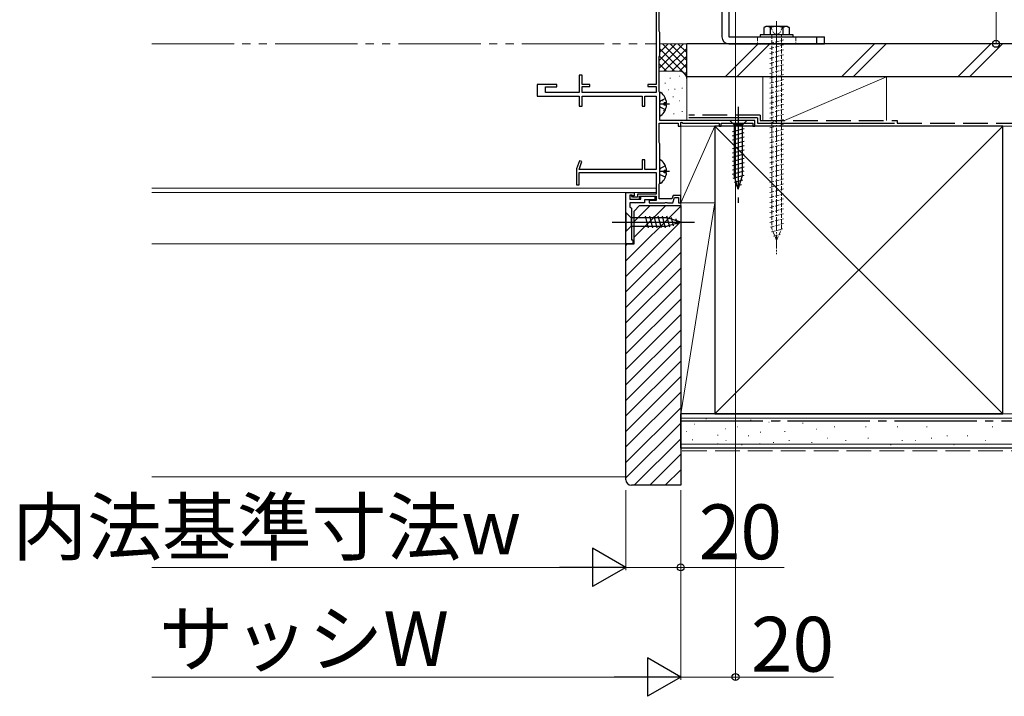
# Model space of a CAD drawing. Extents: x -3 to 2100, y 0 to 3139.
# Drawn here: x 842 to 1201, y 781 to 1028 of the extents above; entities that cross this region are included whole.
import ezdxf

# ---------------------------------------------------------------- set-up
doc = ezdxf.new("R2010")
doc.units = 0
for name, pattern in [('YCENTER_1', [13, 10, -1, 1, -1]), ('YDIVIDE_1', [15, 10, -1, 1, -1, 1, -1]), ('YHIDDEN_1', [4, 3, -1])]:
    doc.linetypes.add(name, pattern=pattern)
for name, color, linetype, lineweight in [('YKK_11', 7, 'CONTINUOUS', 30), ('YKK_12', 2, 'CONTINUOUS', 13), ('YKK_13', 4, 'CONTINUOUS', 30), ('YKK_D', 6, 'CONTINUOUS', 13), ('YSS_K', 3, 'CONTINUOUS', 13), ('YSS_KE', 3, 'CONTINUOUS', 30)]:
    doc.layers.add(name, color=color, linetype=linetype, lineweight=lineweight)
doc.styles.add('text-b', font='txt')

msp = doc.modelspace()

# ---------------------------------------------------------------- linework, layer by layer
at = {"layer": 'YKK_11', "linetype": 'ByBlock', "lineweight": -2, "ltscale": 0.5}
for p, q in [((1073.91, 1032.9), (1073.91, 1004.2)), ((1075.11, 1023.61), (1075.11, 1032.1)), ((1075.21, 1023.38), (1075.11, 1023.61)), ((1075.31, 1023.16), (1075.21, 1023.38)), ((1075.31, 1014.8), (1075.31, 1023.16)), ((1075.11, 1014.35), (1075.21, 1014.58)), ((1075.11, 1001.55), (1075.11, 1014.35)), ((1075.21, 1014.58), (1075.31, 1014.8)), ((1046.91, 1007.6), (1045.91, 1007.6)), ((1045.91, 1007.6), (1045.91, 1001.2)), ((1046.91, 1004.2), (1046.91, 1007.6)), ((1037.71, 1004.2), (1030.61, 1004.2)), ((1030.61, 1004.2), (1030.61, 999.9)), ((1033.61, 1001.2), (1033.61, 1003.3)), ((1033.61, 1003.3), (1037.71, 1003.3)), ((1037.71, 1003.3), (1037.71, 1004.2)), ((1049.71, 1004.2), (1046.91, 1004.2)), ((1046.91, 1001.2), (1046.91, 1003.4)), ((1046.91, 1003.4), (1049.71, 1003.4)), ((1049.71, 1003.4), (1049.71, 1004.2)), ((1073.91, 1004.2), (1070.91, 1004.2)), ((1070.91, 1004.2), (1070.91, 1003.4)), ((1070.91, 1003.4), (1073.91, 1003.4)), ((1073.91, 1003.4), (1073.91, 1001.2)), ((1030.61, 999.9), (1045.91, 999.9)), ((1045.91, 1001.2), (1033.61, 1001.2)), ((1045.91, 999.9), (1045.91, 996.3)), ((1073.91, 1001.2), (1046.91, 1001.2)), ((1046.91, 996.3), (1046.91, 999.9)), ((1046.91, 999.9), (1068.91, 999.9)), ((1068.91, 999.9), (1068.91, 996.3)), ((1069.81, 996.3), (1069.81, 999.9)), ((1069.81, 999.9), (1073.91, 999.9)), ((1073.91, 999.9), (1073.91, 973.2)), ((1075.21, 1001.32), (1075.11, 1001.55)), ((1075.31, 1001.1), (1075.21, 1001.32)), ((1075.31, 991), (1075.31, 1001.1)), ((1045.91, 996.3), (1046.91, 996.3)), ((1068.91, 996.3), (1069.81, 996.3)), ((1075.11, 982.95), (1075.11, 990.1)), ((1075.11, 990.1), (1082.01, 990.1)), ((1109.91, 991), (1075.31, 991)), ((1082.01, 990.1), (1082.01, 989)), ((1082.01, 989), (1082.91, 989)), ((1082.91, 990.27), (1083.21, 990.45)), ((1082.91, 989), (1082.91, 990.27)), ((1083.21, 990.45), (1083.81, 990.1)), ((1083.81, 990.1), (1096.91, 990.1)), ((1096.91, 990.1), (1096.91, 989)), ((1096.91, 989), (1097.61, 989)), ((1097.61, 989), (1097.61, 990.1)), ((1097.61, 990.1), (1109.21, 990.1)), ((1109.21, 990.1), (1109.21, 989)), ((1109.21, 989), (1109.91, 989)), ((1109.91, 989), (1109.91, 991)), ((1075.21, 982.72), (1075.11, 982.95)), ((1075.31, 982.5), (1075.21, 982.72)), ((1075.31, 968.3), (1075.31, 982.5)), ((1045.94, 976.36), (1044.91, 973.4)), ((1044.91, 973.4), (1044.91, 967.6)), ((1045.9, 973.2), (1046.88, 976.03)), ((1068.91, 973.2), (1045.9, 973.2)), ((1046.88, 976.03), (1045.94, 976.36)), ((1069.81, 976.7), (1068.91, 976.7)), ((1068.91, 976.7), (1068.91, 973.2)), ((1069.81, 973.2), (1069.81, 976.7)), ((1073.91, 973.2), (1069.81, 973.2)), ((1045.91, 967.6), (1045.91, 972.1)), ((1045.91, 972.1), (1073.91, 972.1)), ((1073.91, 972.1), (1073.91, 964.2)), ((1044.91, 967.6), (1045.91, 967.6)), ((1075.11, 967.85), (1075.21, 968.08)), ((1075.11, 962.4), (1075.11, 967.85)), ((1075.21, 968.08), (1075.31, 968.3)), ((1062.91, 946), (1062.91, 964.8)), ((1062.91, 964.8), (1065.91, 964.8)), ((1065.21, 963.8), (1064.41, 963.8)), ((1064.41, 963.8), (1064.41, 962.3)), ((1064.91, 963.5), (1064.41, 963.5)), ((1064.41, 963.5), (1064.41, 962.3)), ((1065.31, 963.1), (1064.91, 963.5)), ((1065.41, 963.6), (1065.21, 963.8)), ((1067.11, 963.1), (1065.31, 963.1)), ((1065.91, 963.6), (1065.41, 963.6)), ((1065.91, 964.8), (1065.91, 963.6)), ((1073.91, 964.2), (1067.11, 964.2)), ((1067.11, 964.2), (1067.11, 963.1)), ((1067.91, 962.3), (1067.91, 963.4)), ((1067.91, 963.4), (1073.91, 963.4)), ((1068.41, 962.3), (1068.41, 963.4)), ((1068.41, 963.4), (1073.41, 963.4)), ((1073.41, 963.4), (1073.41, 962.1)), ((1073.91, 963.4), (1073.91, 961.8)), ((1079.67, 962.4), (1075.11, 962.4)), ((1080.14, 963.7), (1079.67, 962.4)), ((1080.01, 961), (1080.7, 962.9)), ((1082.91, 963.7), (1080.14, 963.7)), ((1080.7, 962.9), (1082.11, 962.9)), ((1082.11, 962.9), (1082.11, 961)), ((1082.91, 961), (1082.91, 963.7)), ((1064.41, 962.3), (1068.41, 962.3)), ((1064.41, 962.3), (1067.91, 962.3)), ((1069.71, 961), (1064.41, 961)), ((1064.41, 961), (1064.41, 959.5)), ((1064.41, 959.5), (1064.91, 959)), ((1064.91, 959), (1064.91, 947.5)), ((1073.41, 962.1), (1069.71, 962.1)), ((1069.71, 962.1), (1069.71, 961)), ((1073.91, 961.8), (1071.41, 961.8)), ((1071.41, 961.8), (1071.41, 961)), ((1071.41, 961), (1077.15, 961)), ((1077.15, 961), (1077.33, 961.12)), ((1077.33, 961.12), (1077.88, 961.12)), ((1077.88, 961.12), (1078.07, 961)), ((1078.07, 961), (1080.01, 961)), ((1082.11, 961), (1082.91, 961)), ((1065.41, 946), (1062.91, 946)), ((1064.91, 947.5), (1065.41, 947.5)), ((1065.41, 947.5), (1065.41, 946))]:
    msp.add_line(p, q, dxfattribs=at)
at = {"layer": 'YKK_12', "ltscale": 3}
for p, q in [((1073.91, 966.4), (890, 966.4)), ((1073.91, 964.8), (890, 964.8)), ((1063.41, 946), (890, 946))]:
    msp.add_line(p, q, dxfattribs=at)
at = {"layer": 'YKK_13', "ltscale": 0.5}
for p, q in [((1097.9, 1106.5), (1097.9, 1021.5)), ((1100.4, 1106.5), (1100.4, 1021.5)), ((1113.9, 1025.3), (1113.28, 1024.94)), ((1113.28, 1024.94), (1113.28, 1022.3)), ((1121.9, 1025.3), (1113.9, 1025.3)), ((1115.59, 1024.94), (1115.59, 1022.3)), ((1120.21, 1024.94), (1120.21, 1022.3)), ((1121.9, 1025.3), (1122.52, 1024.94)), ((1122.52, 1024.94), (1122.52, 1022.3)), ((1100.4, 1021.5), (1135.4, 1021.5)), ((1123.9, 1022.3), (1111.9, 1022.3)), ((1111.9, 1022.3), (1111.9, 1021.5)), ((1111.9, 1021.5), (1123.9, 1021.5)), ((1122.52, 1022.3), (1113.28, 1022.3)), ((1119.65, 1022.3), (1116.15, 1022.3)), ((1123.9, 1021.5), (1123.9, 1022.3)), ((1132.4, 1021.5), (1132.4, 1019)), ((1135.4, 1019), (1135.4, 1021.5)), ((1100.4, 1019), (1135.4, 1019))]:
    msp.add_line(p, q, dxfattribs=at)
at = {"layer": 'YKK_13', "linetype": 'YCENTER_1', "lineweight": 13, "ltscale": 0.5}
for p, q in [((1117.9, 1027.3), (1117.9, 942.3)), ((1117.9, 1014), (1117.9, 1026.5))]:
    msp.add_line(p, q, dxfattribs=at)
at = {"layer": 'YKK_13', "linetype": 'YHIDDEN_1', "lineweight": 13, "ltscale": 0.5}
for p, q in [((1115.65, 1025.3), (1116.75, 1023.04)), ((1120.15, 1025.3), (1119.05, 1023.04)), ((1110.9, 1021.5), (1110.9, 1019)), ((1115.4, 1019.1), (1120.4, 1020.44)), ((1116.15, 1022.3), (1116.15, 951.52)), ((1116.75, 1023.04), (1117.9, 1022.43)), ((1119.05, 1023.04), (1117.9, 1022.43)), ((1119.65, 951.52), (1119.65, 1022.3)), ((1124.9, 1021.5), (1124.9, 1019)), ((1115.4, 1017.29), (1120.4, 1018.63)), ((1115.4, 1015.48), (1120.4, 1016.82)), ((1115.4, 1013.66), (1120.4, 1015)), ((1115.4, 1011.85), (1120.4, 1013.19)), ((1115.4, 1010.04), (1120.4, 1011.38)), ((1115.4, 1008.23), (1120.4, 1009.57)), ((1115.4, 1006.42), (1120.4, 1007.76)), ((1115.4, 1004.61), (1120.4, 1005.95)), ((1115.4, 1002.79), (1120.4, 1004.13)), ((1115.4, 1000.98), (1120.4, 1002.32)), ((1115.4, 999.17), (1120.4, 1000.51)), ((1115.4, 997.36), (1120.4, 998.7)), ((1115.4, 995.55), (1120.4, 996.89)), ((1115.4, 993.74), (1120.4, 995.07)), ((1115.4, 991.92), (1120.4, 993.26)), ((1115.4, 990.11), (1120.4, 991.45)), ((1115.4, 988.3), (1120.4, 989.64)), ((1115.4, 986.49), (1120.4, 987.83)), ((1115.4, 984.68), (1120.4, 986.02)), ((1115.4, 982.86), (1120.4, 984.2)), ((1115.4, 981.05), (1120.4, 982.39)), ((1115.4, 979.24), (1120.4, 980.58)), ((1115.4, 977.43), (1120.4, 978.77)), ((1115.4, 975.62), (1120.4, 976.96)), ((1115.4, 973.81), (1120.4, 975.15)), ((1115.4, 971.99), (1120.4, 973.33)), ((1115.4, 970.18), (1120.4, 971.52)), ((1115.4, 968.37), (1120.4, 969.71)), ((1115.4, 966.56), (1120.4, 967.9)), ((1115.4, 964.75), (1120.4, 966.09)), ((1115.4, 962.94), (1120.4, 964.28)), ((1115.4, 961.12), (1120.4, 962.46)), ((1115.4, 959.31), (1120.4, 960.65)), ((1115.4, 957.5), (1120.4, 958.84)), ((1115.4, 955.69), (1120.4, 957.03)), ((1115.4, 953.88), (1120.4, 955.22)), ((1115.6, 952.12), (1120.4, 953.41)), ((1116.04, 950.42), (1120.01, 951.49)), ((1117.9, 947.3), (1116.15, 951.52)), ((1116.71, 948.79), (1119.16, 949.45)), ((1117.9, 947.3), (1119.65, 951.52))]:
    msp.add_line(p, q, dxfattribs=at)
at = {"layer": 'YKK_13', "ltscale": 3}
for p, q in [((1075.26, 993.02), (1075.26, 1000.98)), ((1076.86, 996.57), (1076.86, 997.42)), ((1077.74, 997.42), (1076.86, 997.42)), ((1077.74, 996.57), (1076.86, 996.57)), ((1107.01, 991), (1100.81, 991)), ((1100.81, 991), (1102.36, 989.45)), ((1101.81, 987.02), (1106.01, 988.15)), ((1102.36, 989.45), (1102.36, 970.91)), ((1105.46, 989.45), (1102.36, 989.45)), ((1107.01, 991), (1105.46, 989.45)), ((1105.46, 970.91), (1105.46, 989.45)), ((1101.81, 985.47), (1106.01, 986.6)), ((1101.81, 983.92), (1106.01, 985.04)), ((1101.81, 982.36), (1106.01, 983.49)), ((1101.81, 980.81), (1106.01, 981.94)), ((1101.81, 979.26), (1106.01, 980.38)), ((1101.81, 977.71), (1106.01, 978.83)), ((1101.81, 976.15), (1106.01, 977.28)), ((1075.26, 968.42), (1075.26, 976.38)), ((1101.81, 974.6), (1106.01, 975.72)), ((1101.81, 973.05), (1106.01, 974.17)), ((1076.86, 971.97), (1076.86, 972.82)), ((1077.74, 972.82), (1076.86, 972.82)), ((1077.74, 971.97), (1076.86, 971.97)), ((1101.81, 971.49), (1106.01, 972.62)), ((1102.06, 970.01), (1106.01, 971.07)), ((1103.91, 966), (1102.36, 970.91)), ((1103.91, 966), (1105.46, 970.91)), ((1102.52, 968.58), (1105.55, 969.39)), ((1102.97, 967.15), (1105.02, 967.7)), ((1062.91, 957.5), (1062.91, 950.5)), ((1062.91, 957.5), (1064.86, 955.55)), ((1077.99, 955.55), (1064.86, 955.55)), ((1064.86, 955.55), (1064.86, 952.45)), ((1071.2, 951.9), (1070.07, 956.1)), ((1072.75, 951.9), (1071.63, 956.1)), ((1074.31, 951.9), (1073.18, 956.1)), ((1075.86, 951.9), (1074.73, 956.1)), ((1077.41, 951.9), (1076.29, 956.1)), ((1078.9, 952.16), (1077.84, 956.1)), ((1082.91, 954), (1077.99, 955.55)), ((1080.33, 952.61), (1079.51, 955.64)), ((1062.91, 950.5), (1064.86, 952.45)), ((1064.86, 952.45), (1077.99, 952.45)), ((1082.91, 954), (1077.99, 952.45)), ((1081.76, 953.06), (1081.21, 955.11))]:
    msp.add_line(p, q, dxfattribs=at)
at = {"layer": 'YKK_13', "linetype": 'YHIDDEN_1', "ltscale": 3}
for p, q in [((1077.33, 999.07), (1075.47, 998.14)), ((1075.47, 998.14), (1075.26, 997.75)), ((1075.47, 995.85), (1075.26, 996.25)), ((1077.33, 994.92), (1075.47, 995.85)), ((1075.47, 973.54), (1075.26, 973.15)), ((1077.33, 974.47), (1075.47, 973.54)), ((1075.47, 971.25), (1075.26, 971.65)), ((1077.33, 970.32), (1075.47, 971.25))]:
    msp.add_line(p, q, dxfattribs=at)
at = {"layer": 'YKK_13', "linetype": 'YCENTER_1', "ltscale": 3}
for p, q in [((1078.76, 997), (1075.26, 997)), ((1103.91, 996), (1103.91, 961)), ((1078.76, 972.4), (1075.26, 972.4)), ((1057.91, 954), (1087.91, 954))]:
    msp.add_line(p, q, dxfattribs=at)
at = {"layer": 'YKK_13', "ltscale": 0.5}
for centre, radius, start, end in [((1114.44, 1023.26), 2.04, 55.6158, 124.3842), ((1117.9, 1017.66), 7.64, 72.412, 107.588), ((1121.37, 1023.26), 2.04, 55.6158, 124.3842), ((1100.4, 1021.5), 2.5, 180, 270)]:
    msp.add_arc(centre, radius, start, end, dxfattribs=at)
at = {"layer": 'YKK_13', "ltscale": 3}
for centre, radius, start, end in [((1075.53, 1000.98), 0.274, 52.2859, 180), ((1072.46, 997), 5.3, 4.5994, 52.2859), ((1072.46, 997), 5.3, 307.7141, 355.4006), ((1075.53, 993.02), 0.274, 180, 307.7141), ((1075.53, 976.38), 0.274, 52.2859, 180), ((1072.46, 972.4), 5.3, 4.5994, 52.2859), ((1072.46, 972.4), 5.3, 307.7141, 355.4006), ((1075.53, 968.42), 0.274, 180, 307.7141)]:
    msp.add_arc(centre, radius, start, end, dxfattribs=at)
at = {"layer": 'YKK_D'}
for p, q in [((1197.9, 1109), (1197.9, 1019)), ((1102.9, 1058.5), (1102.9, 787)), ((1130.66, 1019), (1198.9, 1019)), ((1130.66, 1019), (1238.9, 1019)), ((1132.4, 1019), (1238.9, 1019)), ((1131.05, 989), (1238.9, 989)), ((1062.9, 856.25), (1062.9, 827)), ((1062.9, 856.25), (1062.9, 827)), ((1082.9, 856.25), (1082.9, 827)), ((1082.9, 856.25), (1082.9, 787)), ((1082.9, 856), (1082.9, 787)), ((1048.9, 828), (890, 828)), ((1062.9, 828), (1082.9, 828)), ((1082.9, 828), (1120.59, 828)), ((1068.9, 788), (890, 788)), ((1082.9, 788), (1102.9, 788)), ((1102.9, 788), (1138.59, 788))]:
    msp.add_line(p, q, dxfattribs=at)
at = {"layer": 'YKK_D', "lineweight": -2}
for p, q in [((1062.9, 828), (1050.78, 835)), ((1050.78, 835), (1050.78, 821)), ((1062.9, 828), (1038.65, 828)), ((1062.9, 828), (1050.78, 821)), ((1082.9, 788), (1070.78, 795)), ((1070.78, 795), (1070.78, 781)), ((1082.9, 788), (1058.65, 788)), ((1082.9, 788), (1070.78, 781))]:
    msp.add_line(p, q, dxfattribs=at)
at = {"layer": 'YKK_D', "linetype": 'ByBlock', "lineweight": -2}
for centre in [(1197.9, 1019), (1082.9, 828), (1102.9, 788)]:
    msp.add_circle(centre, 1.27, dxfattribs=at)
at = {"layer": 'YSS_K', "linetype": 'YDIVIDE_1', "ltscale": 3}
msp.add_line((890, 1019), (1073.9, 1019), dxfattribs=at)
at = {"layer": 'YSS_K', "ltscale": 3}
for p, q in [((1075.1, 1010.14), (1083.96, 1019)), ((1075.1, 1012.97), (1081.13, 1019)), ((1085.1, 1019), (1075.3, 1019)), ((1075.3, 1016), (1078.31, 1019)), ((1075.3, 1018.83), (1075.48, 1019)), ((1075.3, 1017.12), (1085.1, 1007.31)), ((1076.25, 1019), (1085.1, 1010.14)), ((1076.79, 1009), (1085.1, 1017.31)), ((1079.08, 1019), (1085.1, 1012.97)), ((1081.9, 1019), (1085.1, 1015.8)), ((1084.73, 1019), (1085.1, 1018.63)), ((1085.1, 1006), (1085.1, 1019)), ((1099.15, 1007), (1111.15, 1019)), ((1115.39, 1019), (1103.39, 1007)), ((1141.57, 1007), (1153.57, 1019)), ((1145.82, 1007), (1157.82, 1019)), ((1184, 1007), (1196, 1019)), ((1188.24, 1007), (1200.24, 1019)), ((1075.25, 1014.34), (1080.59, 1009)), ((1079.62, 1009), (1085.1, 1014.49)), ((1075.1, 1011.66), (1077.76, 1009)), ((1082.43, 1008.98), (1085.1, 1011.66)), ((1082.1, 1009), (1075.1, 1009)), ((1078.96, 1006.5), (1079.16, 1006.5)), ((1082.3, 1007.17), (1082.5, 1007.17)), ((1084.31, 1008.03), (1085.1, 1008.83)), ((1085.1, 991), (1085.1, 1006)), ((1112.91, 1007), (1112.91, 991)), ((1112.91, 1007), (1157.91, 1007)), ((1120.74, 991), (1157.91, 1007)), ((1157.91, 1007), (1157.91, 991)), ((1077.11, 1004.67), (1077.31, 1004.67)), ((1078.29, 1002.17), (1078.49, 1002.17)), ((1080.63, 1002.5), (1080.83, 1002.5)), ((1083.3, 1002.83), (1083.5, 1002.83)), ((1080.03, 999.71), (1080.23, 999.71)), ((1076.32, 998.24), (1076.52, 998.24)), ((1078.63, 997.16), (1078.83, 997.16)), ((1082.3, 998.16), (1082.5, 998.16)), ((1076.63, 994.65), (1076.83, 994.65)), ((1080.3, 993.49), (1080.5, 993.49)), ((1083.3, 994.32), (1083.5, 994.32)), ((1095.4, 989), (1082.9, 989)), ((1082.9, 961), (1082.9, 989)), ((1095.4, 989), (1082.9, 961)), ((1095.4, 961), (1095.4, 989)), ((1095.4, 884), (1200.4, 989)), ((1095.4, 989), (1200.4, 884)), ((1196.91, 989), (1224.42, 989)), ((1062.91, 939.82), (1082.91, 959.82)), ((1065.91, 948.48), (1077.43, 960)), ((1065.91, 954.14), (1071.77, 960)), ((1095.4, 961), (1082.9, 961)), ((1095.4, 961), (1082.9, 961)), ((1082.9, 961), (1082.9, 884)), ((1082.9, 884), (1095.4, 961)), ((1095.4, 884), (1095.4, 961)), ((1062.91, 934.17), (1082.91, 954.17)), ((1062.91, 928.51), (1082.91, 948.51)), ((1062.91, 945.48), (1063.43, 946)), ((1062.91, 922.85), (1082.91, 942.85)), ((1062.91, 917.2), (1082.91, 937.2)), ((1062.91, 911.54), (1082.91, 931.54)), ((1062.91, 905.88), (1082.91, 925.88)), ((1062.91, 900.23), (1082.91, 920.23)), ((1062.91, 894.57), (1082.91, 914.57)), ((1062.91, 888.91), (1082.91, 908.91)), ((1062.91, 883.26), (1082.91, 903.26)), ((1062.91, 877.6), (1082.91, 897.6)), ((1062.91, 871.94), (1082.91, 891.94)), ((1062.91, 866.28), (1082.91, 886.28)), ((1082.9, 884), (1095.4, 884)), ((1224.42, 884), (1082.91, 884)), ((1200.4, 884), (1224.42, 884)), ((1062.91, 860.63), (1082.91, 880.63)), ((1224.42, 882.5), (1082.9, 882.5)), ((1087.89, 880.31), (1088.09, 880.31)), ((1092.09, 882.17), (1092.29, 882.17)), ((1108.38, 881.78), (1108.58, 881.78)), ((1115.01, 881), (1115.21, 881)), ((1119.1, 881.43), (1119.3, 881.43)), ((1127.34, 880.61), (1127.54, 880.61)), ((1143.83, 881.43), (1144.03, 881.43)), ((1156.12, 881.43), (1156.32, 881.43)), ((1166.83, 881.43), (1167.03, 881.43)), ((1180.02, 881.43), (1180.22, 881.43)), ((1189.09, 881.43), (1189.29, 881.43)), ((1084.99, 877.61), (1085.19, 877.61)), ((1096.36, 876.21), (1096.56, 876.21)), ((1099.1, 878.55), (1099.3, 878.55)), ((1103.44, 879.29), (1103.64, 879.29)), ((1111.89, 877.38), (1112.09, 877.38)), ((1120.75, 877.64), (1120.95, 877.64)), ((1132.29, 878.46), (1132.49, 878.46)), ((1138.88, 879.29), (1139.08, 879.29)), ((1150.35, 879.29), (1150.55, 879.29)), ((1161.89, 879.29), (1162.09, 879.29)), ((1172.6, 879.29), (1172.8, 879.29)), ((1196.5, 879.29), (1196.7, 879.29)), ((1065.94, 858), (1082.91, 874.97)), ((1224.42, 873), (1082.9, 873)), ((1087.12, 874.51), (1087.32, 874.51)), ((1096.37, 873.1), (1096.57, 873.1)), ((1099.32, 874.34), (1099.52, 874.34)), ((1105.09, 872.69), (1105.29, 872.69)), ((1107.56, 875.99), (1107.76, 875.99)), ((1111.7, 873.1), (1111.9, 873.1)), ((1116.63, 873.52), (1116.83, 873.52)), ((1122.4, 874.34), (1122.6, 874.34)), ((1130.64, 873.52), (1130.84, 873.52)), ((1136.41, 875.17), (1136.61, 875.17)), ((1143, 874.34), (1143.2, 874.34)), ((1151.18, 875.17), (1151.38, 875.17)), ((1159.42, 872.69), (1159.62, 872.69)), ((1163.54, 874.34), (1163.74, 874.34)), ((1168.48, 874.34), (1168.68, 874.34)), ((1174.25, 875.17), (1174.45, 875.17)), ((1180.02, 875.99), (1180.22, 875.99)), ((1182.49, 872.69), (1182.69, 872.69)), ((1187.44, 875.99), (1187.64, 875.99)), ((1194.03, 874.34), (1194.23, 874.34)), ((1071.59, 858), (1082.91, 869.31)), ((1077.25, 858), (1082.91, 863.66)), ((1062.9, 861), (890, 861))]:
    msp.add_line(p, q, dxfattribs=at)
at = {"layer": 'YSS_K', "linetype": 'YHIDDEN_1', "ltscale": 3}
msp.add_line((1224.42, 870.5), (1082.9, 870.5), dxfattribs=at)
at = {"layer": 'YSS_K', "ltscale": 3}
msp.add_arc((1082.1, 1006), 3, 0, 90, dxfattribs=at)
at = {"layer": 'YSS_KE', "ltscale": 3}
for p, q in [((1224.42, 1019), (1085.1, 1019)), ((1085.1, 1007), (1085.1, 1019)), ((1224.42, 1007), (1085.1, 1007)), ((1110.9, 992.01), (1085.9, 992.01)), ((1110.9, 992.01), (1110.9, 990)), ((1200.4, 989), (1095.4, 989)), ((1095.4, 989), (1095.4, 884)), ((1110.9, 990), (1160.9, 990)), ((1200.4, 884), (1200.4, 989)), ((1082.9, 871.5), (1082.9, 884)), ((1200.4, 884), (1082.9, 884)), ((1095.4, 884), (1200.4, 884)), ((1224.42, 871.5), (1082.9, 871.5))]:
    msp.add_line(p, q, dxfattribs=at)
at = {"layer": 'YSS_KE', "linetype": 'YHIDDEN_1', "ltscale": 3}
for p, q in [((1111.9, 993.01), (1085.9, 993.01)), ((1111.9, 993.01), (1111.9, 991)), ((1111.9, 991), (1161.9, 991)), ((1161.9, 991), (1161.9, 990)), ((1161.9, 990), (1224.42, 990))]:
    msp.add_line(p, q, dxfattribs=at)
at = {"layer": 'YSS_KE', "linetype": 'ByBlock', "lineweight": -2, "ltscale": 0.5}
for p, q in [((1065.9, 958), (1067.9, 960)), ((1067.9, 960), (1082.9, 960)), ((1082.9, 960), (1082.9, 858)), ((1065.9, 946), (1065.9, 958)), ((1062.9, 860), (1062.9, 946)), ((1062.9, 946), (1065.9, 946)), ((1082.9, 858), (1064.9, 858))]:
    msp.add_line(p, q, dxfattribs=at)
at = {"layer": 'YSS_KE', "linetype": 'YCENTER_1', "ltscale": 3}
msp.add_line((1082.9, 881.5), (1224.42, 881.5), dxfattribs=at)
at = {"layer": 'YSS_KE', "linetype": 'ByBlock', "lineweight": -2, "ltscale": 0.5}
msp.add_arc((1064.9, 860), 2, 180, 270, dxfattribs=at)

# ---------------------------------------------------------------- texts
at = {"layer": 'YKK_D', "style": 'text-b'}
for s, p in [('内法基準寸法w', (839.13, 832.73)), ('20', (1089.53, 831)), ('サッシW', (892.58, 792.05)), ('20', (1108.53, 790))]:
    msp.add_text(s, height=20, dxfattribs=at).set_placement(p)

doc.saveas('drawing.dxf')
